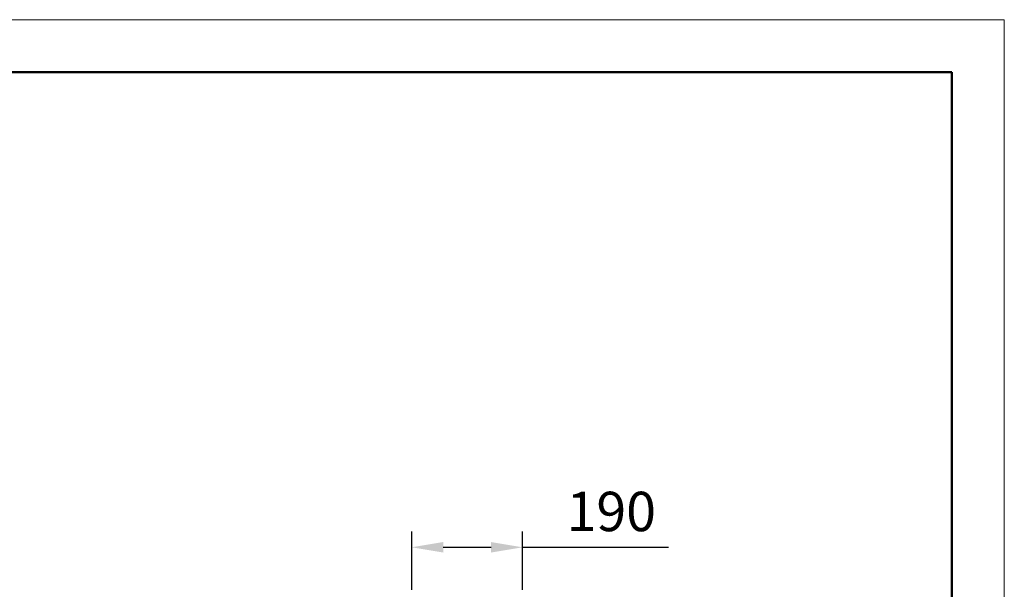
# Model space of a CAD drawing. Units: millimetres. Extents: x 318 to 6379, y 199 to 5408.
# Drawn here: x 4691 to 6379, y 4432 to 5408 of the extents above; entities that cross this region are included whole.
import ezdxf

# ---------------------------------------------------------------- set-up
doc = ezdxf.new("R2010")
doc.units = ezdxf.units.MM
doc.header["$LTSCALE"] = 10
doc.header["$PDSIZE"] = -1
doc.layers.add('STAMP', color=1, linetype='Continuous', lineweight=15)
doc.layers.add('VELOPA-DIM', color=2, linetype='Continuous', lineweight=15)
doc.styles.add('2-5TXT', font='arial.ttf')
doc.dimstyles.new('VELOPA', dxfattribs={"dimscale": 0, "dimtxt": 2.5, "dimasz": 2, "dimexe": 1, "dimexo": 1, "dimgap": 1, "dimtad": 1, "dimdec": 0, "dimdsep": 46, "dimtxsty": '2-5TXT', "dimcen": 8, "dimadec": 1, "dimazin": 0, "dimtfac": 1, "dimtdec": 0, "dimtmove": 0, "dimatfit": 3, "dimfxl": 1, "dimtolj": 1, "dimtzin": 0, "dimarcsym": 0})

# ---------------------------------------------------------------- blocks, each defined once
blk = doc.blocks.new('*D39')
at = {"layer": 'DEFPOINTS', "color": 0, "ltscale": 4, "transparency": 16777216}
for p in [(5552.7, 4504.1), (5362.7, 4404.2), (5552.7, 4404.2)]:
    blk.add_point(p, dxfattribs=at)
at = {"layer": 'VELOPA-DIM', "color": 0, "lineweight": -2, "ltscale": 4, "transparency": 16777216}
for p, q in [((5362.7, 4431.2), (5362.7, 4531.1)), ((5552.7, 4431.2), (5552.7, 4531.1)), ((5416.7, 4504.1), (5498.7, 4504.1)), ((5552.7, 4504.1), (5803.2, 4504.1))]:
    blk.add_line(p, q, dxfattribs=at)
at = {"layer": 'VELOPA-DIM', "color": 0, "ltscale": 4, "transparency": 16777216}
for points in [[(5416.7, 4513.1), (5416.7, 4495.1), (5362.7, 4504.1)], [(5498.7, 4513.1), (5498.7, 4495.1), (5552.7, 4504.1)]]:
    blk.add_solid(points, dxfattribs=at)
at = {"layer": 'VELOPA-DIM', "color": 0, "ltscale": 4, "transparency": 16777216, "insert": (5704.9, 4565.5), "char_height": 67.5, "attachment_point": 5, "style": '2-5TXT'}
blk.add_mtext('\\A1;190', dxfattribs=at)

msp = doc.modelspace()

# ---------------------------------------------------------------- linework, layer by layer
at = {"layer": 'STAMP'}
for p, q in [((318.2, 5408.3), (6378.7, 5408.3)), ((6378.7, 5408.3), (6378.7, 199.3))]:
    msp.add_line(p, q, dxfattribs=at)
at = {"layer": 'STAMP', "lineweight": 50}
for p in [(408.2, 5318.3), (6288.7, 409.3)]:
    msp.add_line(p, (6288.7, 5318.3), dxfattribs=at)

# ---------------------------------------------------------------- dimensions: what is measured, and where the dimension line sits
at = {"layer": 'VELOPA-DIM', "ltscale": 4}
dim = msp.add_linear_dim(base=(5552.7, 4504.1), p1=(5362.7, 4404.2), p2=(5552.7, 4404.2), dimstyle='VELOPA', override={"dimscale": 27}, dxfattribs=at)
dim.commit()
dim.dimension.update_dxf_attribs({"geometry": '*D39', "text_midpoint": (5704.9, 4565.5)})

doc.saveas('drawing.dxf')
